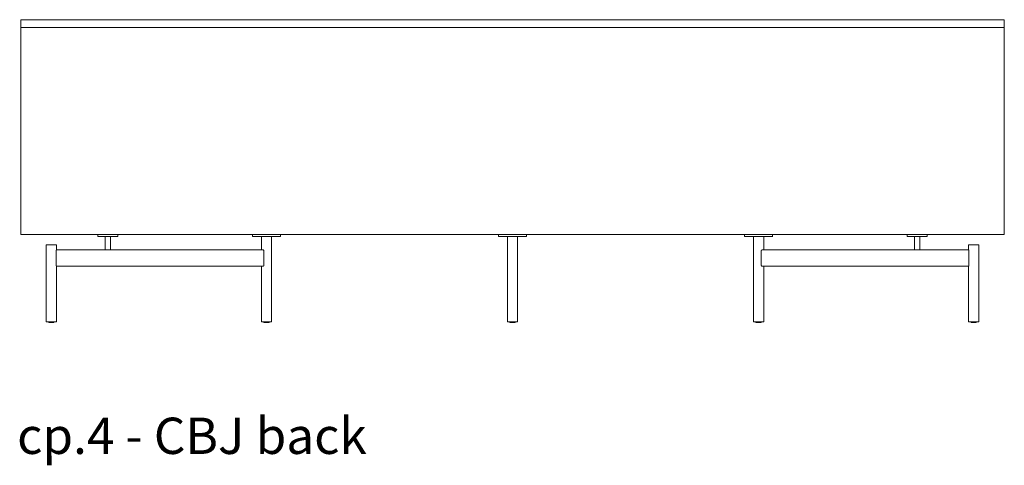
# Model space of a CAD drawing. Extents: x 727 to 1698, y -4316 to 261.
# Drawn here: x 1601 to 1697, y -544 to -501 of the extents above; entities that cross this region are included whole.
import ezdxf

# ---------------------------------------------------------------- set-up
doc = ezdxf.new("R2010")
doc.units = 0
doc.header["$MEASUREMENT"] = 0
doc.layers.add('2D', color=7, linetype='CONTINUOUS', lineweight=20)
doc.layers.add('NOTES', color=7, linetype='CONTINUOUS', lineweight=20)
doc.styles.add('PRODUCT NOTES', font='arial.ttf', dxfattribs={"height": 1})

msp = doc.modelspace()

# ---------------------------------------------------------------- linework, layer by layer
at = {"layer": '2D', "extrusion": (1.22465e-16, 1, 2.22045e-16)}
for p, q in [((1603.9936, -530.3107, 1.3161), (1603.9936, -530.2488, 1.3161)), ((1604.4936, -530.3107, 1.3161), (1604.4936, -530.2488, 1.3161)), ((1625.0015, -530.3107, 1.3161), (1625.0015, -530.2488, 1.3161)), ((1625.5015, -530.3107, 1.3161), (1625.5015, -530.2488, 1.3161)), ((1649.0201, -530.3107, 1.3161), (1649.0201, -530.2488, 1.3161)), ((1649.5201, -530.3107, 1.3161), (1649.5201, -530.2488, 1.3161)), ((1673.0386, -530.3107, 1.3161), (1673.0386, -530.2488, 1.3161)), ((1673.5386, -530.3107, 1.3161), (1673.5386, -530.2488, 1.3161)), ((1694.0465, -530.3107, 1.3161), (1694.0465, -530.2488, 1.3161)), ((1694.5465, -530.3107, 1.3161), (1694.5465, -530.2488, 1.3161))]:
    msp.add_line(p, q, dxfattribs=at)
at = {"layer": '2D'}
for centre in [(1604.0136, -530.3107, 1.3161), (1625.0215, -530.3107, 1.3161), (1649.0401, -530.3107, 1.3161), (1673.0586, -530.3107, 1.3161), (1694.0665, -530.3107, 1.3161)]:
    msp.add_arc(centre, 0.02, 180, 270, dxfattribs=at)
at = {"layer": '2D', "extrusion": (2.71926e-32, 2.22045e-16, -1)}
for centre in [(-1604.4736, -530.3107, -1.3161), (-1625.4815, -530.3107, -1.3161), (-1649.5001, -530.3107, -1.3161), (-1673.5186, -530.3107, -1.3161), (-1694.5265, -530.3107, -1.3161)]:
    msp.add_arc(centre, 0.02, 180, 270, dxfattribs=at)
at = {"layer": '2D'}
for points, degree in [([(1601.2582, -500.7606, 1.3161), (1697.2819, -500.7606, 1.3161)], 1), ([(1601.2582, -501.5086, 1.3161), (1601.2582, -500.7606, 1.3161)], 1), ([(1697.2819, -501.5086, 1.3161), (1697.2819, -500.7606, 1.3161)], 1), ([(1601.2582, -501.5086, 1.3161), (1697.2819, -501.5086, 1.3161)], 1), ([(1601.2582, -521.7449, 1.3161), (1601.2582, -501.5086, 1.3161)], 1), ([(1697.2819, -501.5086, 1.3161), (1697.2819, -521.7449, 1.3161)], 1), ([(1697.2819, -521.7449, 1.3161), (1601.2582, -521.7449, 1.3161)], 1), ([(1608.7779, -521.7449, 1.3161), (1608.7779, -521.9417, 1.3161)], 1), ([(1609.5122, -523.2409, 1.3161), (1609.5122, -521.9417, 1.3161)], 1), ([(1609.6526, -521.7449, 1.3161), (1609.6526, -521.7449, 1.3161), (1609.6526, -521.7449, 1.3161), (1609.6526, -521.7449, 1.3161)], 3), ([(1609.6534, -521.7449, 1.3161), (1609.6534, -521.7449, 1.3161)], 1), ([(1609.8709, -521.7449, 1.3161), (1609.8709, -521.7449, 1.3161), (1609.8709, -521.7449, 1.3161), (1609.8709, -521.7449, 1.3161)], 3), ([(1609.8718, -521.7449, 1.3161), (1609.8718, -521.7449, 1.3161), (1609.8718, -521.7449, 1.3161), (1609.8718, -521.7449, 1.3161)], 3), ([(1610.0122, -523.2409, 1.3161), (1610.0122, -521.9417, 1.3161)], 1), ([(1610.7464, -521.7449, 1.3161), (1610.7464, -521.9417, 1.3161)], 1), ([(1623.8736, -521.7449, 1.3161), (1623.8736, -521.9417, 1.3161)], 1), ([(1624.7515, -523.2409, 1.3161), (1624.7515, -521.9417, 1.3161)], 1), ([(1625.2515, -521.9417, 1.3161), (1625.2515, -521.9417, 1.3161)], 1), ([(1625.7515, -521.9417, 1.3161), (1625.7515, -530.2488, 1.3161)], 1), ([(1626.2358, -521.9417, 1.3161), (1626.2358, -521.9417, 1.3161)], 1), ([(1626.6295, -521.7449, 1.3161), (1626.6295, -521.9417, 1.3161)], 1), ([(1647.8921, -521.7449, 1.3161), (1647.8921, -521.9417, 1.3161)], 1), ([(1648.7701, -521.9417, 1.3161), (1648.7701, -530.2488, 1.3161)], 1), ([(1649.7701, -521.9417, 1.3161), (1649.7701, -530.2488, 1.3161)], 1), ([(1650.648, -521.7449, 1.3161), (1650.648, -521.9417, 1.3161)], 1), ([(1671.9106, -521.7449, 1.3161), (1671.9106, -521.9417, 1.3161)], 1), ([(1672.7886, -521.9417, 1.3161), (1672.7886, -530.2488, 1.3161)], 1), ([(1673.7886, -523.2409, 1.3161), (1673.7886, -521.9417, 1.3161)], 1), ([(1674.6666, -521.7449, 1.3161), (1674.6666, -521.9417, 1.3161)], 1), ([(1687.7937, -521.7449, 1.3161), (1687.7937, -521.9417, 1.3161)], 1), ([(1688.5279, -523.2409, 1.3161), (1688.5279, -521.9417, 1.3161)], 1), ([(1688.6683, -521.7449, 1.3161), (1688.6683, -521.7449, 1.3161), (1688.6683, -521.7449, 1.3161), (1688.6683, -521.7449, 1.3161)], 3), ([(1688.7298, -521.7449, 1.3161), (1688.7298, -521.7449, 1.3161), (1688.7298, -521.7449, 1.3161), (1688.7298, -521.7449, 1.3161)], 3), ([(1688.7779, -521.7449, 1.3161), (1688.7779, -521.7449, 1.3161)], 1), ([(1688.8254, -521.7449, 1.3161), (1688.8254, -521.7449, 1.3161), (1688.8254, -521.7449, 1.3161), (1688.8255, -521.7449, 1.3161)], 3), ([(1688.8875, -521.7449, 1.3161), (1688.8875, -521.7449, 1.3161), (1688.8875, -521.7449, 1.3161), (1688.8875, -521.7449, 1.3161)], 3), ([(1689.0279, -523.2409, 1.3161), (1689.0279, -521.9417, 1.3161)], 1), ([(1689.7622, -521.7449, 1.3161), (1689.7622, -521.9417, 1.3161)], 1), ([(1603.7436, -522.7291, 1.3161), (1603.7436, -530.2488, 1.3161)], 1), ([(1604.7436, -522.7291, 1.3161), (1604.7436, -523.2409, 1.3161)], 1), ([(1693.7965, -522.7291, 1.3161), (1693.7965, -523.2409, 1.3161)], 1), ([(1694.7965, -522.7291, 1.3161), (1694.7965, -530.2488, 1.3161)], 1), ([(1604.7258, -524.7567, 1.3161), (1604.7258, -523.3, 1.3161)], 1), ([(1604.7395, -523.2409, 1.3161), (1609.7698, -523.2409, 1.3161)], 1), ([(1609.9228, -523.2409, 1.3161), (1624.9238, -523.2409, 1.3161)], 1), ([(1624.9796, -524.7567, 1.3161), (1624.9796, -523.3, 1.3161)], 1), ([(1673.5605, -523.3, 1.3161), (1673.5605, -524.7567, 1.3161)], 1), ([(1673.6163, -523.2409, 1.3161), (1688.6173, -523.2409, 1.3161)], 1), ([(1688.7703, -523.2409, 1.3161), (1693.8006, -523.2409, 1.3161)], 1), ([(1693.8143, -524.7567, 1.3161), (1693.8143, -523.3, 1.3161)], 1), ([(1624.9238, -524.8157, 1.3161), (1604.7395, -524.8157, 1.3161)], 1), ([(1604.7436, -524.8157, 1.3161), (1604.7436, -530.2488, 1.3161)], 1), ([(1624.7515, -524.8157, 1.3161), (1624.7515, -530.2488, 1.3161)], 1), ([(1693.8006, -524.8157, 1.3161), (1673.6163, -524.8157, 1.3161)], 1), ([(1673.7886, -524.8157, 1.3161), (1673.7886, -530.2488, 1.3161)], 1), ([(1693.7965, -524.8157, 1.3161), (1693.7965, -530.2488, 1.3161)], 1)]:
    msp.add_open_spline(points, degree=degree, dxfattribs=at)
for points, weights, knots in [([(1608.7779, -521.7449, 1.3161), (1608.7779, -521.7449, 1.3161), (1609.7622, -521.7449, 1.3161), (1610.7464, -521.7449, 1.3161), (1610.7464, -521.7449, 1.3161)], [1, 0.707106781187, 1, 0.707106781187, 1], [0, 0, 0, 1.5707963, 1.5707963, 3.1415927, 3.1415927, 3.1415927]), ([(1608.7779, -521.9417, 1.3161), (1608.7779, -521.9417, 1.3161), (1609.7622, -521.9417, 1.3161), (1610.7464, -521.9417, 1.3161), (1610.7464, -521.9417, 1.3161)], [1, 0.707106781187, 1, 0.707106781187, 1], [0, 0, 0, 1.5707963, 1.5707963, 3.1415927, 3.1415927, 3.1415927]), ([(1623.8736, -521.7449, 1.3161), (1623.8736, -521.7449, 1.3161), (1625.2515, -521.7449, 1.3161), (1626.6295, -521.7449, 1.3161), (1626.6295, -521.7449, 1.3161)], [1, 0.707106781187, 1, 0.707106781187, 1], [0, 0, 0, 1.5707963, 1.5707963, 3.1415927, 3.1415927, 3.1415927]), ([(1623.8736, -521.9417, 1.3161), (1623.8736, -521.9417, 1.3161), (1625.2515, -521.9417, 1.3161), (1626.6295, -521.9417, 1.3161), (1626.6295, -521.9417, 1.3161)], [1, 0.707106781187, 1, 0.707106781187, 1], [0, 0, 0, 1.5707963, 1.5707963, 3.1415927, 3.1415927, 3.1415927]), ([(1647.8921, -521.7449, 1.3161), (1647.8921, -521.7449, 1.3161), (1649.2701, -521.7449, 1.3161), (1650.648, -521.7449, 1.3161), (1650.648, -521.7449, 1.3161)], [1, 0.707106781187, 1, 0.707106781187, 1], [0, 0, 0, 1.5707963, 1.5707963, 3.1415927, 3.1415927, 3.1415927]), ([(1647.8921, -521.9417, 1.3161), (1647.8921, -521.9417, 1.3161), (1649.2701, -521.9417, 1.3161), (1650.648, -521.9417, 1.3161), (1650.648, -521.9417, 1.3161)], [1, 0.707106781187, 1, 0.707106781187, 1], [0, 0, 0, 1.5707963, 1.5707963, 3.1415927, 3.1415927, 3.1415927]), ([(1671.9106, -521.7449, 1.3161), (1671.9106, -521.7449, 1.3161), (1673.2886, -521.7449, 1.3161), (1674.6666, -521.7449, 1.3161), (1674.6666, -521.7449, 1.3161)], [1, 0.707106781187, 1, 0.707106781187, 1], [0, 0, 0, 1.5707963, 1.5707963, 3.1415927, 3.1415927, 3.1415927]), ([(1671.9106, -521.9417, 1.3161), (1671.9106, -521.9417, 1.3161), (1673.2886, -521.9417, 1.3161), (1674.6666, -521.9417, 1.3161), (1674.6666, -521.9417, 1.3161)], [1, 0.707106781187, 1, 0.707106781187, 1], [0, 0, 0, 1.5707963, 1.5707963, 3.1415927, 3.1415927, 3.1415927]), ([(1687.7937, -521.7449, 1.3161), (1687.7937, -521.7449, 1.3161), (1688.7779, -521.7449, 1.3161), (1689.7622, -521.7449, 1.3161), (1689.7622, -521.7449, 1.3161)], [1, 0.707106781187, 1, 0.707106781187, 1], [0, 0, 0, 1.5707963, 1.5707963, 3.1415927, 3.1415927, 3.1415927]), ([(1687.7937, -521.9417, 1.3161), (1687.7937, -521.9417, 1.3161), (1688.7779, -521.9417, 1.3161), (1689.7622, -521.9417, 1.3161), (1689.7622, -521.9417, 1.3161)], [1, 0.707106781187, 1, 0.707106781187, 1], [0, 0, 0, 1.5707963, 1.5707963, 3.1415927, 3.1415927, 3.1415927]), ([(1603.7436, -522.7291, 1.3161), (1603.7436, -522.7291, 1.3161), (1604.2436, -522.7291, 1.3161), (1604.7436, -522.7291, 1.3161), (1604.7436, -522.7291, 1.3161)], [1, 0.707106781187, 1, 0.707106781187, 1], [0, 0, 0, 1.5707963, 1.5707963, 3.1415927, 3.1415927, 3.1415927]), ([(1693.7965, -522.7291, 1.3161), (1693.7965, -522.7291, 1.3161), (1694.2965, -522.7291, 1.3161), (1694.7965, -522.7291, 1.3161), (1694.7965, -522.7291, 1.3161)], [1, 0.707106781187, 1, 0.707106781187, 1], [0, 0, 0, 1.5707963, 1.5707963, 3.1415927, 3.1415927, 3.1415927]), ([(1603.7436, -530.2488, 1.3161), (1603.7436, -530.2488, 1.3161), (1604.2436, -530.2488, 1.3161), (1604.7436, -530.2488, 1.3161), (1604.7436, -530.2488, 1.3161)], [1, 0.707106781187, 1, 0.707106781187, 1], [0, 0, 0, 1.5707963, 1.5707963, 3.1415927, 3.1415927, 3.1415927]), ([(1604.4736, -530.3307, 1.3161), (1604.4736, -530.3307, 1.3161), (1604.3785, -530.3307, 1.3161), (1604.1922, -530.3307, 1.3161), (1604.0573, -530.3307, 1.3161)], [0.858966296782, 0.825398430846, 1, 0.707106781187, 1], [0.6344022, 0.6344022, 0.6344022, 1.5707963, 1.5707963, 3.1415927, 3.1415927, 3.1415927]), ([(1624.7515, -530.2488, 1.3161), (1624.7515, -530.2488, 1.3161), (1625.2515, -530.2488, 1.3161), (1625.7515, -530.2488, 1.3161), (1625.7515, -530.2488, 1.3161)], [1, 0.707106781187, 1, 0.707106781187, 1], [0, 0, 0, 1.5707963, 1.5707963, 3.1415927, 3.1415927, 3.1415927]), ([(1625.4815, -530.3307, 1.3161), (1625.4815, -530.3307, 1.3161), (1625.3864, -530.3307, 1.3161), (1625.2, -530.3307, 1.3161), (1625.0652, -530.3307, 1.3161)], [0.858966296782, 0.825398430846, 1, 0.707106781187, 1], [0.6344022, 0.6344022, 0.6344022, 1.5707963, 1.5707963, 3.1415927, 3.1415927, 3.1415927]), ([(1648.7701, -530.2488, 1.3161), (1648.7701, -530.2488, 1.3161), (1649.2701, -530.2488, 1.3161), (1649.7701, -530.2488, 1.3161), (1649.7701, -530.2488, 1.3161)], [1, 0.707106781187, 1, 0.707106781187, 1], [0, 0, 0, 1.5707963, 1.5707963, 3.1415927, 3.1415927, 3.1415927]), ([(1649.5001, -530.3307, 1.3161), (1649.5001, -530.3307, 1.3161), (1649.4049, -530.3307, 1.3161), (1649.2186, -530.3307, 1.3161), (1649.0837, -530.3307, 1.3161)], [0.858966296782, 0.825398430846, 1, 0.707106781187, 1], [0.6344022, 0.6344022, 0.6344022, 1.5707963, 1.5707963, 3.1415927, 3.1415927, 3.1415927]), ([(1672.7886, -530.2488, 1.3161), (1672.7886, -530.2488, 1.3161), (1673.2886, -530.2488, 1.3161), (1673.7886, -530.2488, 1.3161), (1673.7886, -530.2488, 1.3161)], [1, 0.707106781187, 1, 0.707106781187, 1], [0, 0, 0, 1.5707963, 1.5707963, 3.1415927, 3.1415927, 3.1415927]), ([(1673.5186, -530.3307, 1.3161), (1673.5186, -530.3307, 1.3161), (1673.4234, -530.3307, 1.3161), (1673.2371, -530.3307, 1.3161), (1673.1023, -530.3307, 1.3161)], [0.858966296782, 0.825398430846, 1, 0.707106781187, 1], [0.6344022, 0.6344022, 0.6344022, 1.5707963, 1.5707963, 3.1415927, 3.1415927, 3.1415927]), ([(1693.7965, -530.2488, 1.3161), (1693.7965, -530.2488, 1.3161), (1694.2965, -530.2488, 1.3161), (1694.7965, -530.2488, 1.3161), (1694.7965, -530.2488, 1.3161)], [1, 0.707106781187, 1, 0.707106781187, 1], [0, 0, 0, 1.5707963, 1.5707963, 3.1415927, 3.1415927, 3.1415927]), ([(1694.5265, -530.3307, 1.3161), (1694.5265, -530.3307, 1.3161), (1694.4313, -530.3307, 1.3161), (1694.245, -530.3307, 1.3161), (1694.1101, -530.3307, 1.3161)], [0.858966296782, 0.825398430846, 1, 0.707106781187, 1], [0.6344022, 0.6344022, 0.6344022, 1.5707963, 1.5707963, 3.1415927, 3.1415927, 3.1415927])]:
    msp.add_rational_spline(points, weights, degree=2, knots=knots, dxfattribs=at)
for points, knots in [([(1604.7258, -523.3, 1.3161), (1604.7258, -523.2926, 1.3161), (1604.7268, -523.2771, 1.3161), (1604.7307, -523.2577, 1.3161), (1604.7355, -523.2443, 1.3161), (1604.7384, -523.2409, 1.3161), (1604.7395, -523.2409, 1.3161)], [0, 0, 0, 0, 0.5600166, 1.1737371, 1.8424491, 2.5509452, 2.5509452, 2.5509452, 2.5509452]), ([(1609.7698, -523.2409, 1.3161), (1609.7881, -523.2409, 1.3161), (1609.8252, -523.2426, 1.3161), (1609.8775, -523.2426, 1.3161), (1609.9087, -523.2409, 1.3161), (1609.9228, -523.2409, 1.3161)], [0, 0, 0, 0, 1.3987367, 2.829074, 4.228173, 4.228173, 4.228173, 4.228173]), ([(1624.9238, -523.2409, 1.3161), (1624.9308, -523.2409, 1.3161), (1624.9449, -523.2443, 1.3161), (1624.9635, -523.2577, 1.3161), (1624.9764, -523.2771, 1.3161), (1624.9796, -523.2927, 1.3161), (1624.9796, -523.3, 1.3161)], [0, 0, 0, 0, 0.707721, 1.3783522, 1.9935514, 2.5509527, 2.5509527, 2.5509527, 2.5509527]), ([(1673.5605, -523.3, 1.3161), (1673.5605, -523.2927, 1.3161), (1673.5637, -523.2771, 1.3161), (1673.5766, -523.2577, 1.3161), (1673.5952, -523.2443, 1.3161), (1673.6093, -523.2409, 1.3161), (1673.6163, -523.2409, 1.3161)], [0, 0, 0, 0, 0.5574255, 1.1725921, 1.8430695, 2.5509526, 2.5509526, 2.5509526, 2.5509526]), ([(1688.6173, -523.2409, 1.3161), (1688.6314, -523.2409, 1.3161), (1688.6626, -523.2426, 1.3161), (1688.7149, -523.2426, 1.3161), (1688.7519, -523.2409, 1.3161), (1688.7703, -523.2409, 1.3161)], [0, 0, 0, 0, 1.4012876, 2.8281958, 4.2281749, 4.2281749, 4.2281749, 4.2281749]), ([(1693.8006, -523.2409, 1.3161), (1693.8018, -523.2409, 1.3161), (1693.8046, -523.2443, 1.3161), (1693.8094, -523.2577, 1.3161), (1693.8133, -523.2771, 1.3161), (1693.8143, -523.2926, 1.3161), (1693.8143, -523.3, 1.3161)], [0, 0, 0, 0, 0.7084961, 1.3772081, 1.9909286, 2.5509452, 2.5509452, 2.5509452, 2.5509452]), ([(1604.7395, -524.8157, 1.3161), (1604.7384, -524.8157, 1.3161), (1604.7355, -524.8124, 1.3161), (1604.7307, -524.799, 1.3161), (1604.7268, -524.7796, 1.3161), (1604.7258, -524.764, 1.3161), (1604.7258, -524.7567, 1.3161)], [0, 0, 0, 0, 0.7084961, 1.3772081, 1.9909286, 2.5509452, 2.5509452, 2.5509452, 2.5509452]), ([(1624.9796, -524.7567, 1.3161), (1624.9796, -524.764, 1.3161), (1624.9764, -524.7795, 1.3161), (1624.9635, -524.7989, 1.3161), (1624.9449, -524.8124, 1.3161), (1624.9308, -524.8157, 1.3161), (1624.9238, -524.8157, 1.3161)], [0, 0, 0, 0, 0.5574013, 1.1726006, 1.8432318, 2.5509527, 2.5509527, 2.5509527, 2.5509527]), ([(1673.6163, -524.8157, 1.3161), (1673.6093, -524.8157, 1.3161), (1673.5952, -524.8124, 1.3161), (1673.5766, -524.7989, 1.3161), (1673.5637, -524.7795, 1.3161), (1673.5605, -524.764, 1.3161), (1673.5605, -524.7567, 1.3161)], [0, 0, 0, 0, 0.7078831, 1.3783605, 1.9935271, 2.5509526, 2.5509526, 2.5509526, 2.5509526]), ([(1693.8143, -524.7567, 1.3161), (1693.8143, -524.764, 1.3161), (1693.8133, -524.7796, 1.3161), (1693.8094, -524.799, 1.3161), (1693.8046, -524.8124, 1.3161), (1693.8018, -524.8157, 1.3161), (1693.8006, -524.8157, 1.3161)], [0, 0, 0, 0, 0.5600166, 1.1737371, 1.8424491, 2.5509452, 2.5509452, 2.5509452, 2.5509452])]:
    msp.add_open_spline(points, degree=3, knots=knots, dxfattribs=at)
for points in [[(1604.0573, -530.3307, 1.3161), (1604.0136, -530.3307, 1.3161), (1604.0136, -530.3307, 1.3161)], [(1625.0652, -530.3307, 1.3161), (1625.0215, -530.3307, 1.3161), (1625.0215, -530.3307, 1.3161)], [(1649.0837, -530.3307, 1.3161), (1649.0401, -530.3307, 1.3161), (1649.0401, -530.3307, 1.3161)], [(1673.1023, -530.3307, 1.3161), (1673.0586, -530.3307, 1.3161), (1673.0586, -530.3307, 1.3161)], [(1694.1101, -530.3307, 1.3161), (1694.0665, -530.3307, 1.3161), (1694.0665, -530.3307, 1.3161)]]:
    msp.add_rational_spline(points, [1, 0.88170835034, 0.858966296782], degree=2, dxfattribs=at)

# ---------------------------------------------------------------- texts
at = {"layer": 'NOTES', "style": 'PRODUCT NOTES'}
msp.add_text('cp.4 - CBJ back', height=3.54711, dxfattribs=at).set_placement((1600.9032, -543.1544, 39.9476))

doc.saveas('drawing.dxf')
